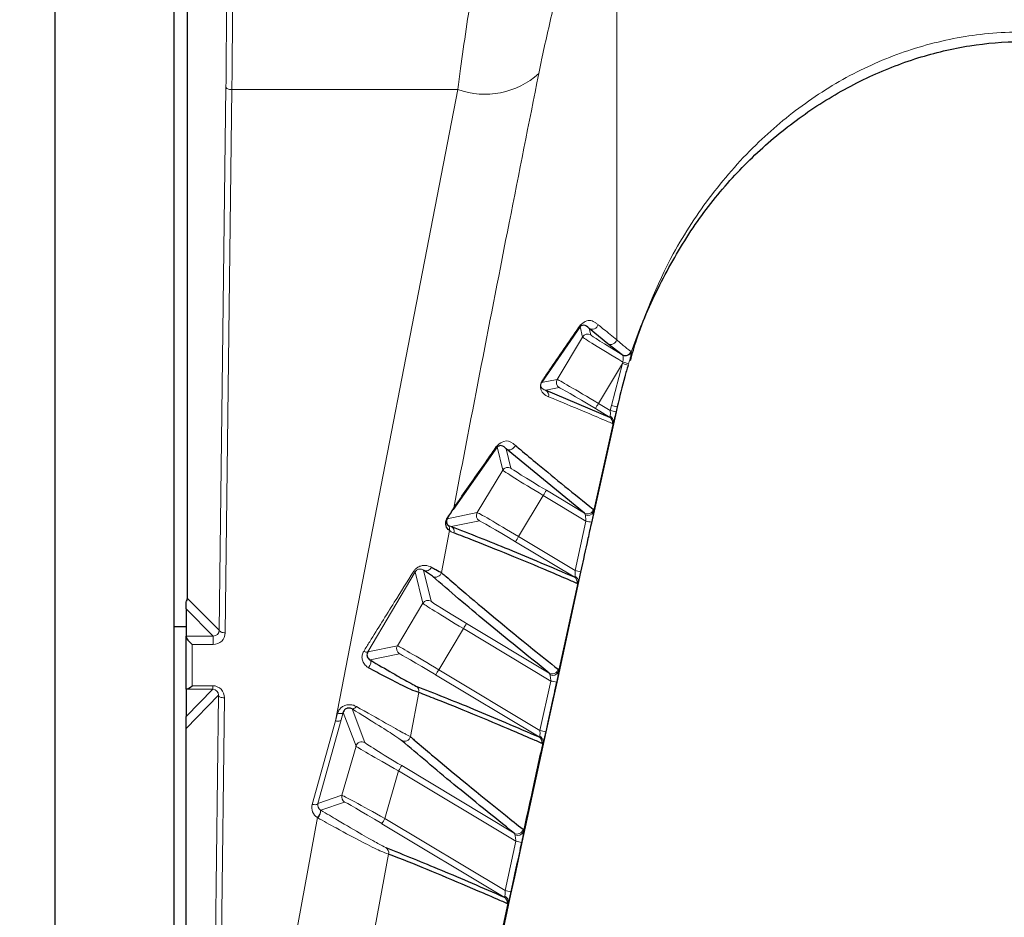
# Model space of a CAD drawing. Units: millimetres. Extents: x 19 to 6079, y 22 to 7479.
# Drawn here: x 3466 to 3507, y 6420 to 6457 of the extents above; entities that cross this region are included whole.
import ezdxf

# ---------------------------------------------------------------- set-up
doc = ezdxf.new("R2010")
doc.units = ezdxf.units.MM
doc.header["$LTSCALE"] = 30
doc.linetypes.add('SLD-Solid', pattern=[0])
doc.layers.add('-FORMAT-', color=7, linetype='SLD-Solid')
doc.styles.add('SLDTEXTSTYLE1', font='TXT', dxfattribs={"width": 0.605})
doc.dimstyles.new('SLDDIMSTYLE0', dxfattribs={"dimtxt": 60, "dimasz": 75, "dimexe": 0, "dimexo": 0.0625, "dimgap": 15, "dimtad": 1, "dimdec": 1, "dimrnd": 1e-09, "dimzin": 12, "dimdsep": 46, "dimtxsty": 'SLDTEXTSTYLE1', "dimsah": 1, "dimcen": 0.09, "dimadec": 0, "dimazin": 3, "dimtfac": 1, "dimtdec": 1, "dimtofl": 0, "dimtmove": 0, "dimatfit": 3, "dimfxl": 1, "dimfrac": 2, "dimtolj": 1, "dimtzin": 12, "dimarcsym": 0})

# ---------------------------------------------------------------- blocks, each defined once
blk = doc.blocks.new('_D_16')
at = {"layer": '-FORMAT-'}
for p, q in [((3450.595, 6501.771), (3009.587, 6501.771)), ((3039.587, 6501.771), (3039.587, 5016.771)), ((3328.095, 5016.771), (3009.587, 5016.771))]:
    blk.add_line(p, q, dxfattribs=at)
for points in [[(3039.587, 6501.771), (3027.587, 6426.771), (3051.587, 6426.771)], [(3039.587, 5016.771), (3051.587, 5091.771), (3027.587, 5091.771)]]:
    blk.add_solid(points, dxfattribs=at)
at = {"layer": '-FORMAT-', "insert": (2962.243, 5667.604), "char_height": 60, "attachment_point": 1, "rotation": 90, "style": 'SLDTEXTSTYLE1'}
blk.add_mtext('1485', dxfattribs=at)
blk = doc.blocks.new('_D_17')
at = {"layer": '-FORMAT-'}
for p, q in [((3450.595, 6501.771), (3158.003, 6501.771)), ((3188.003, 5461.771), (3188.003, 6501.771)), ((3423.095, 5461.771), (3158.003, 5461.771))]:
    blk.add_line(p, q, dxfattribs=at)
for points in [[(3188.003, 6501.771), (3176.003, 6426.771), (3200.003, 6426.771)], [(3188.003, 5461.771), (3200.003, 5536.771), (3176.003, 5536.771)]]:
    blk.add_solid(points, dxfattribs=at)
at = {"layer": '-FORMAT-', "insert": (3110.659, 5890.104), "char_height": 60, "attachment_point": 1, "rotation": 90, "style": 'SLDTEXTSTYLE1'}
blk.add_mtext('1040', dxfattribs=at)

msp = doc.modelspace()

# ---------------------------------------------------------------- linework, layer by layer
at = {"color": 7, "linetype": 'SLD-Solid'}
for p, q in [((3467.595, 6488.771), (3467.595, 5321.771)), ((3472.595, 5321.771), (3472.595, 6488.771)), ((3473.147, 6475.573), (3473.147, 6432.968)), ((3489.595, 6444.337), (3487.983, 6441.996)), ((3490.759, 6443.625), (3489.976, 6444.264)), ((3491.358, 6443.162), (3490.759, 6443.625)), ((3488.161, 6441.672), (3490.828, 6440.554)), ((3490.082, 6436.128), (3491.114, 6440.775)), ((3491.114, 6440.775), (3491.159, 6440.981)), ((3486.12, 6439.309), (3484.275, 6436.679)), ((3489.777, 6436.531), (3486.506, 6439.217)), ((3483.415, 6433.888), (3483.042, 6434.145)), ((3488.632, 6429.462), (3489.631, 6434.066)), ((3473.095, 6432.521), (3473.095, 6432.812)), ((3473.095, 6432.521), (3473.095, 6431.385)), ((3473.095, 6431.771), (3472.595, 6431.771)), ((3473.095, 6431.362), (3473.095, 6431.385)), ((3473.095, 6429.159), (3473.095, 6431.362)), ((3488.178, 6427.372), (3488.632, 6429.462)), ((3473.095, 6429.159), (3473.095, 6428.025)), ((3473.095, 6427.521), (3473.095, 6428.025)), ((3473.095, 6392.175), (3473.095, 6427.521)), ((3487.176, 6422.752), (3488.178, 6427.372))]:
    msp.add_line(p, q, dxfattribs=at)
at = {"color": 8, "linetype": 'SLD-Solid', "lineweight": 18}
for p, q in [((3491.13, 6468.767), (3491.13, 6443.785)), ((3474.487, 6431.629), (3474.764, 6454.367)), ((3475.014, 6454.261), (3474.737, 6431.523)), ((3484.473, 6454.261), (3475.014, 6454.261)), ((3479.349, 6427.838), (3484.473, 6454.261)), ((3489.699, 6443.903), (3489.595, 6444.337)), ((3489.976, 6444.264), (3490.042, 6443.989)), ((3488.634, 6442.129), (3489.699, 6443.903)), ((3491.72, 6443.299), (3491.733, 6443.276)), ((3491.378, 6443.142), (3491.358, 6443.162)), ((3491.368, 6442.796), (3491.387, 6442.853)), ((3491.368, 6442.796), (3490.365, 6441.124)), ((3490.906, 6441.037), (3491.368, 6442.796)), ((3491.624, 6442.78), (3491.607, 6442.723)), ((3487.983, 6441.996), (3488.634, 6442.129)), ((3488.72, 6441.786), (3488.161, 6441.672)), ((3490.828, 6440.554), (3490.236, 6440.91)), ((3490.365, 6441.124), (3490.86, 6440.827)), ((3490.86, 6440.827), (3490.906, 6441.037)), ((3491.15, 6440.983), (3491.104, 6440.772)), ((3490.158, 6436.585), (3490.991, 6440.357)), ((3486.354, 6438.329), (3486.12, 6439.309)), ((3486.506, 6439.217), (3486.697, 6438.415)), ((3485.29, 6436.555), (3486.354, 6438.329)), ((3488.182, 6437.487), (3489.777, 6436.531)), ((3488.054, 6437.273), (3487.02, 6435.55)), ((3489.839, 6436.201), (3488.054, 6437.273)), ((3484.034, 6436.298), (3485.29, 6436.555)), ((3485.376, 6436.212), (3484.2, 6435.972)), ((3489.383, 6434.132), (3489.839, 6436.201)), ((3484.123, 6435.809), (3483.786, 6434.045)), ((3487.02, 6435.55), (3489.383, 6434.132)), ((3489.351, 6433.86), (3486.892, 6435.336)), ((3482.694, 6434.078), (3480.702, 6430.727)), ((3483.01, 6432.756), (3482.694, 6434.078)), ((3483.042, 6434.145), (3483.353, 6432.841)), ((3488.685, 6429.888), (3489.515, 6433.663)), ((3473.147, 6432.968), (3474.487, 6431.629)), ((3474.231, 6431.385), (3473.095, 6432.521)), ((3481.946, 6430.982), (3483.01, 6432.756)), ((3484.71, 6431.699), (3483.676, 6429.976)), ((3488.367, 6429.504), (3484.71, 6431.699)), ((3484.838, 6431.913), (3488.303, 6429.834)), ((3473.095, 6431.385), (3474.231, 6431.385)), ((3474.231, 6431.03), (3474.231, 6431.385)), ((3473.345, 6431.03), (3473.345, 6429.306)), ((3474.231, 6431.03), (3473.345, 6431.03)), ((3480.702, 6430.727), (3481.946, 6430.982)), ((3482.032, 6430.639), (3480.798, 6430.386)), ((3487.881, 6427.162), (3483.547, 6429.762)), ((3483.676, 6429.976), (3487.913, 6427.434)), ((3473.345, 6429.306), (3474.21, 6429.306)), ((3474.21, 6429.306), (3474.21, 6429.162)), ((3487.913, 6427.434), (3488.367, 6429.504)), ((3473.095, 6428.025), (3474.21, 6429.162)), ((3474.453, 6428.906), (3473.095, 6427.521)), ((3474.21, 6429.162), (3473.121, 6429.162)), ((3474.116, 6401.252), (3474.453, 6428.906)), ((3482.836, 6429.024), (3482.489, 6427.176)), ((3474.703, 6428.8), (3474.366, 6401.147)), ((3479.349, 6427.838), (3479.438, 6428.152)), ((3479.676, 6428.189), (3479.589, 6427.875)), ((3480.211, 6426.78), (3479.676, 6428.189)), ((3480.045, 6428.336), (3480.58, 6426.925)), ((3478.379, 6424.341), (3479.349, 6427.838)), ((3479.589, 6427.875), (3478.619, 6424.378)), ((3479.622, 6424.721), (3480.211, 6426.78)), ((3482.124, 6425.961), (3486.837, 6423.134)), ((3481.996, 6425.747), (3481.424, 6423.748)), ((3486.902, 6422.803), (3481.996, 6425.747)), ((3478.619, 6424.378), (3479.622, 6424.721)), ((3479.733, 6424.437), (3478.736, 6424.097)), ((3478.729, 6424.102), (3478.736, 6424.097)), ((3477.564, 6418.203), (3478.592, 6423.786)), ((3478.609, 6423.777), (3478.592, 6423.786)), ((3486.418, 6420.46), (3481.295, 6423.533)), ((3481.424, 6423.748), (3486.451, 6420.731)), ((3486.451, 6420.731), (3486.902, 6422.803)), ((3481.575, 6422.262), (3480.841, 6418.265)), ((3485.948, 6417.348), (3486.582, 6420.264))]:
    msp.add_line(p, q, dxfattribs=at)
at = {"color": 8, "linetype": 'SLD-Solid', "lineweight": 18, "flags": 128}
for points in [[(3475.014, 6454.261), (3474.966, 6454.264), (3474.92, 6454.27), (3474.877, 6454.28), (3474.84, 6454.293), (3474.808, 6454.309), (3474.785, 6454.327), (3474.77, 6454.347), (3474.764, 6454.367)], [(3474.737, 6431.523), (3474.688, 6431.526), (3474.642, 6431.532), (3474.599, 6431.542), (3474.562, 6431.555), (3474.531, 6431.571), (3474.507, 6431.589), (3474.492, 6431.609), (3474.487, 6431.629)], [(3480.702, 6430.727), (3480.694, 6430.719), (3480.681, 6430.714), (3480.664, 6430.712), (3480.643, 6430.713), (3480.619, 6430.716), (3480.592, 6430.723), (3480.563, 6430.733), (3480.533, 6430.745)], [(3480.798, 6430.386), (3480.817, 6430.366), (3480.829, 6430.337), (3480.832, 6430.299), (3480.828, 6430.254), (3480.815, 6430.206), (3480.795, 6430.155), (3480.769, 6430.106), (3480.737, 6430.06)], [(3474.703, 6428.8), (3474.655, 6428.803), (3474.609, 6428.809), (3474.566, 6428.819), (3474.529, 6428.832), (3474.498, 6428.848), (3474.474, 6428.866), (3474.459, 6428.885), (3474.453, 6428.906)], [(3480.045, 6428.336), (3480.061, 6428.33), (3480.081, 6428.33), (3480.103, 6428.336), (3480.126, 6428.347), (3480.151, 6428.364), (3480.177, 6428.385), (3480.202, 6428.41), (3480.227, 6428.439)], [(3479.676, 6428.189), (3479.667, 6428.173), (3479.65, 6428.159), (3479.626, 6428.149), (3479.596, 6428.142), (3479.562, 6428.139), (3479.523, 6428.139), (3479.481, 6428.144), (3479.438, 6428.152)], [(3479.589, 6427.875), (3479.58, 6427.858), (3479.562, 6427.845), (3479.539, 6427.835), (3479.509, 6427.828), (3479.473, 6427.825), (3479.434, 6427.825), (3479.392, 6427.83), (3479.349, 6427.838)], [(3478.619, 6424.378), (3478.609, 6424.362), (3478.592, 6424.348), (3478.568, 6424.338), (3478.538, 6424.331), (3478.503, 6424.328), (3478.464, 6424.329), (3478.422, 6424.333), (3478.379, 6424.341)]]:
    msp.add_lwpolyline(points, dxfattribs=at)
at = {"color": 8, "linetype": 'SLD-Solid', "lineweight": 18}
for centre, radius, start, end in [((3485.606, 6457.457), 3.391, 250.4864, 311.8111), ((3489.396, 6444.455), 0.232, 329.368, 348.9396), ((3490.103, 6444.48), 0.25, 239.4797, 347.1125), ((3489.913, 6443.774), 0.25, 59.0577, 149.0148), ((3490.886, 6443.841), 0.25, 239.5093, 347.2287), ((3491.483, 6443.378), 0.25, 239.8402, 341.6023), ((3491.494, 6443.372), 0.258, 243.3157, 337.9431), ((3530.861, 6571.082), 134.167, 252.88939, 252.99538), ((3471.755, 6378.203), 67.504, 72.89764, 73.10962), ((3488.849, 6442), 0.25, 149.0564, 239.0161), ((3488.032, 6441.458), 0.249, 346.9195, 58.821), ((3390.83, 6500.773), 116.04, 328.94306, 329.06637), ((3476.619, 6376.154), 66.222, 77.3657, 77.58176), ((3476.665, 6376.374), 66.213, 77.36383, 77.57992), ((3490.699, 6440.342), 0.249, 347.2317, 58.7774), ((3490.754, 6440.373), 0.237, 356.0267, 64.7935), ((3485.918, 6439.429), 0.235, 329.3291, 348.3112), ((3486.633, 6439.433), 0.25, 239.4132, 346.8565), ((3486.569, 6438.2), 0.25, 59.0577, 149.0148), ((3387.915, 6497.427), 116.817, 329.0063, 329.12901), ((3484.071, 6436.8), 0.237, 329.3043, 347.9474), ((3489.904, 6436.746), 0.25, 239.5413, 347.3562), ((3483.953, 6436.342), 0.0922, 331.4211, 3.9734), ((3485.505, 6436.427), 0.25, 149.0564, 239.0161), ((3489.921, 6436.698), 0.262, 244.6245, 334.4801), ((3483.881, 6435.867), 0.249, 346.4805, 37.9688), ((3484.071, 6435.758), 0.25, 346.6526, 58.8613), ((3475.599, 6371.313), 66.432, 77.40751, 77.62287), ((3387.486, 6495.2), 116.04, 328.94306, 329.06637), ((3483.15, 6434.362), 0.243, 243.5587, 337.0505), ((3482.7, 6434.205), 0.127, 236.4097, 267.5207), ((3483.543, 6434.103), 0.25, 239.3558, 346.6433), ((3489.222, 6433.648), 0.249, 347.2794, 58.771), ((3489.277, 6433.679), 0.238, 356.2074, 64.8079), ((3475.145, 6369.148), 66.526, 77.42666, 77.64171), ((3483.225, 6432.627), 0.25, 59.0577, 149.0148), ((3384.571, 6491.853), 116.817, 329.0063, 329.12901), ((3482.16, 6430.853), 0.25, 149.0564, 239.0161), ((3384.142, 6489.626), 116.04, 328.94306, 329.06637), ((3488.43, 6430.05), 0.25, 239.5556, 347.4135), ((3488.448, 6430.001), 0.262, 244.7455, 334.3738), ((3482.593, 6429.082), 0.249, 346.6936, 58.8549), ((3474.133, 6364.304), 66.736, 77.47053, 77.68489), ((3482.245, 6427.233), 0.25, 239.3774, 346.7225), ((3487.752, 6426.95), 0.249, 347.3295, 58.7644), ((3487.808, 6426.981), 0.238, 356.3825, 64.8108), ((3473.682, 6362.137), 66.83, 77.49064, 77.70468), ((3480.451, 6426.711), 0.25, 59.0662, 164.0062), ((3381.857, 6485.901), 116.817, 329.0063, 329.12901), ((3479.862, 6424.652), 0.25, 164.0508, 239.0217), ((3478.293, 6424.103), 0.435, 313.4113, 359.8768), ((3478.288, 6424.09), 0.448, 315.7216, 0.9037), ((3381.889, 6483.397), 116.04, 328.94306, 329.06637), ((3486.963, 6423.35), 0.25, 239.5705, 347.4738), ((3486.982, 6423.301), 0.263, 244.8677, 334.2815), ((3472.678, 6357.29), 67.039, 77.5367, 77.75006), ((3481.332, 6422.319), 0.249, 346.7647, 58.844), ((3472.23, 6355.122), 67.133, 77.55782, 77.77087), ((3486.288, 6420.247), 0.249, 347.3822, 58.7575), ((3486.345, 6420.279), 0.238, 356.5516, 64.8017)]:
    msp.add_arc(centre, radius, start, end, dxfattribs=at)
at = {"color": 7, "linetype": 'SLD-Solid'}
msp.add_arc((3487.783, 6442.115), 0.233, 329.3511, 348.6568, dxfattribs=at)
at = {"color": 8, "linetype": 'SLD-Solid', "lineweight": 18}
for centre, major_axis, ratio, start_param, end_param in [((3474.533, 6458.488), (0, 9.75), 0.026186, 4.276057, 4.712389), ((3474.783, 6458.488), (0, 10), 0.025531, 4.276057, 4.712389), ((3491.414, 6442.875), (1.715, -1.029), 0.016205, 3.159605, 4.706456), ((3491.542, 6443.089), (1.501, -0.9), 0.018387, 3.159605, 4.600274), ((3490.349, 6441.1), (1.715, -1.029), 0.014342, 1.570237, 3.12358), ((3490.22, 6440.885), (1.501, -0.9), 0.016524, 1.570237, 3.12358), ((3488.069, 6437.301), (1.715, -1.029), 0.016205, 3.159605, 4.712948), ((3488.198, 6437.515), (1.501, -0.9), 0.018387, 3.159605, 4.712948), ((3487.005, 6435.526), (1.715, -1.029), 0.014342, 1.570237, 3.12358), ((3486.876, 6435.312), (1.501, -0.9), 0.016524, 1.570237, 3.12358), ((3484.725, 6431.727), (1.715, -1.029), 0.016205, 3.159605, 4.712948), ((3484.854, 6431.942), (1.501, -0.9), 0.018387, 3.159605, 4.712948), ((3474.236, 6431.629), (0.235, 0.09), 0.967465, 4.335984, 5.906095), ((3474.236, 6431.524), (0.466, 0.184), 0.983455, 4.331435, 5.901546), ((3483.66, 6429.952), (1.715, -1.029), 0.014342, 1.570237, 3.12358), ((3483.532, 6429.738), (1.501, -0.9), 0.016524, 1.570237, 3.12358), ((3474.203, 6428.8), (0.2, 0.467), 0.98211, 5.111128, 6.681225), ((3474.203, 6428.905), (0.104, 0.236), 0.96429, 5.114548, 6.684646), ((3482.004, 6425.779), (1.794, -1.001), 0.015911, 3.163076, 4.716419), ((3482.133, 6425.994), (1.553, -0.932), 0.01776, 3.164105, 4.717448), ((3481.415, 6423.719), (1.794, -1.001), 0.014064, 1.573796, 3.127139), ((3478.861, 6424.204), (0.412, -0.286), 0.990056, 3.475259, 4.748433), ((3478.861, 6424.31), (0.208, -0.142), 0.980252, 3.472045, 4.745219), ((3481.286, 6423.505), (1.554, -0.932), 0.01596, 1.574775, 3.128118)]:
    msp.add_ellipse(centre, major_axis=major_axis, ratio=ratio, start_param=start_param, end_param=end_param, dxfattribs=at)
at = {"color": 7, "linetype": 'SLD-Solid'}
for centre, major_axis, ratio, start_param, end_param in [((3472.904, 6432.962), (0.093, 0.234), 0.962707, 4.436965, 5.105259), ((3473.345, 6431.135), (0.244, -0.244), 0.221695, 3.359759, 4.930555), ((3473.345, 6429.412), (0.244, 0.244), 0.221695, 3.386455, 4.494223), ((3473.345, 6429.159), (0.25, 0), 0.029834, 2.678565, 3.141593)]:
    msp.add_ellipse(centre, major_axis=major_axis, ratio=ratio, start_param=start_param, end_param=end_param, dxfattribs=at)
at = {"color": 8, "linetype": 'SLD-Solid', "lineweight": 18}
for points, knots in [([(3484.473, 6454.261), (3484.511, 6454.552), (3484.687, 6455.886), (3484.907, 6457.346), (3485.079, 6458.488)], [0, 0, 0, 0, 0.217545, 1, 1, 1, 1]), ([(3488.472, 6457.676), (3488.3, 6456.935), (3488.08, 6455.989), (3487.904, 6455.119), (3487.866, 6454.93)], [0, 0, 0, 0, 0.783148, 1, 1, 1, 1]), ([(3491.733, 6443.276), (3492.261, 6444.677), (3493.139, 6447.002), (3495.063, 6449.903), (3496.967, 6452.062), (3499.126, 6453.839), (3501.44, 6455.207), (3503.93, 6456.155), (3506.574, 6456.68), (3509.325, 6456.704), (3512.22, 6456.198), (3515.084, 6455.067), (3517.916, 6453.264), (3520.427, 6450.825), (3522.833, 6447.504), (3523.863, 6444.823), (3524.457, 6443.276)], [0, 0, 0, 0, 0.0991544, 0.1645647, 0.2299374, 0.2896729, 0.3493748, 0.4074582, 0.4655206, 0.5271143, 0.5887166, 0.6592462, 0.7298377, 0.8100305, 0.890315, 1, 1, 1, 1]), ([(3487.866, 6454.93), (3487.451, 6452.848), (3486.244, 6446.791), (3485.072, 6440.729), (3484.304, 6436.75)], [0, 0, 0, 0, 0.343777, 1, 1, 1, 1]), ([(3489.623, 6444.411), (3489.686, 6444.464), (3489.932, 6444.672), (3490.149, 6444.563), (3490.314, 6444.447), (3490.347, 6444.424)], [0, 0, 0, 0, 0.2174134, 0.8435962, 1, 1, 1, 1]), ([(3490.347, 6444.424), (3490.363, 6444.411), (3490.443, 6444.345), (3490.701, 6444.134), (3490.949, 6443.933), (3491.13, 6443.785)], [0, 0, 0, 0, 0.062951, 0.314754, 1, 1, 1, 1]), ([(3491.13, 6443.785), (3491.147, 6443.771), (3491.231, 6443.698), (3491.413, 6443.545), (3491.612, 6443.386), (3491.72, 6443.299)], [0, 0, 0, 0, 0.102458, 0.512309, 1, 1, 1, 1]), ([(3491.733, 6443.276), (3491.735, 6443.264), (3491.74, 6443.233), (3491.728, 6443.145), (3491.696, 6443.022), (3491.66, 6442.896), (3491.636, 6442.821), (3491.624, 6442.78)], [0, 0, 0, 0, 0.144996, 0.408494, 0.664826, 0.821241, 1, 1, 1, 1]), ([(3491.387, 6442.853), (3491.39, 6442.875), (3491.395, 6442.917), (3491.402, 6442.988), (3491.404, 6443.058), (3491.396, 6443.112), (3491.383, 6443.134), (3491.378, 6443.142)], [0, 0, 0, 0, 0.181929, 0.340115, 0.596041, 0.856304, 1, 1, 1, 1]), ([(3488.275, 6441.402), (3488.238, 6441.42), (3488.126, 6441.474), (3488.008, 6441.572), (3487.945, 6441.738), (3487.936, 6441.808), (3487.935, 6441.84), (3487.938, 6441.882), (3487.942, 6441.903), (3487.945, 6441.919), (3487.949, 6441.935), (3487.953, 6441.95), (3487.961, 6441.973), (3487.973, 6442.004), (3487.991, 6442.038), (3488.004, 6442.058), (3488.011, 6442.069)], [0, 0, 0, 0, 0.249436, 0.748889, 0.855928, 0.874348, 0.905965, 0.914651, 0.919171, 0.922239, 0.925307, 0.929723, 0.934099, 0.946132, 0.970124, 1, 1, 1, 1]), ([(3487.983, 6441.996), (3487.979, 6441.99), (3487.972, 6441.981), (3487.962, 6441.963), (3487.955, 6441.948), (3487.951, 6441.937), (3487.949, 6441.931), (3487.948, 6441.927), (3487.947, 6441.924), (3487.946, 6441.92), (3487.946, 6441.916), (3487.945, 6441.911), (3487.943, 6441.901), (3487.942, 6441.88), (3487.948, 6441.836), (3487.993, 6441.751), (3488.069, 6441.704), (3488.138, 6441.68), (3488.161, 6441.672)], [0, 0, 0, 0, 0.029536, 0.052581, 0.063293, 0.066709, 0.068851, 0.069567, 0.070418, 0.071178, 0.072048, 0.07288, 0.076004, 0.083307, 0.113432, 0.239038, 0.746187, 1, 1, 1, 1]), ([(3490.942, 6440.287), (3490.923, 6440.295), (3490.83, 6440.334), (3490.441, 6440.5), (3489.542, 6440.882), (3488.773, 6441.197), (3488.275, 6441.402)], [0, 0, 0, 0, 0.019829, 0.099145, 0.41641, 1, 1, 1, 1]), ([(3490.855, 6440.588), (3490.858, 6440.603), (3490.864, 6440.64), (3490.864, 6440.726), (3490.861, 6440.792), (3490.86, 6440.827)], [0, 0, 0, 0, 0.261411, 0.623429, 1, 1, 1, 1]), ([(3491.104, 6440.772), (3491.09, 6440.713), (3491.063, 6440.594), (3491.025, 6440.446), (3491.001, 6440.384), (3490.991, 6440.357)], [0, 0, 0, 0, 0.355637, 0.717806, 1, 1, 1, 1]), ([(3490.828, 6440.554), (3490.834, 6440.554), (3490.844, 6440.553), (3490.852, 6440.577), (3490.855, 6440.588)], [0, 0, 0, 0, 0.553582, 1, 1, 1, 1]), ([(3490.991, 6440.357), (3490.982, 6440.337), (3490.962, 6440.292), (3490.949, 6440.288), (3490.942, 6440.287)], [0, 0, 0, 0, 0.447532, 1, 1, 1, 1]), ([(3486.148, 6439.382), (3486.234, 6439.443), (3486.48, 6439.62), (3486.699, 6439.508), (3486.847, 6439.398), (3486.877, 6439.376)], [0, 0, 0, 0, 0.300399, 0.860139, 1, 1, 1, 1]), ([(3484.275, 6436.679), (3484.273, 6436.675), (3484.253, 6436.646), (3484.186, 6436.543), (3484.085, 6436.38), (3484.034, 6436.298)], [0, 0, 0, 0, 0.0678051, 0.535368, 1, 1, 1, 1]), ([(3484.045, 6436.349), (3484.099, 6436.433), (3484.207, 6436.603), (3484.278, 6436.713), (3484.301, 6436.746), (3484.304, 6436.75)], [0, 0, 0, 0, 0.462761, 0.932098, 1, 1, 1, 1]), ([(3490.148, 6436.691), (3490.15, 6436.689), (3490.157, 6436.679), (3490.161, 6436.64), (3490.158, 6436.595), (3490.158, 6436.585)], [0, 0, 0, 0, 0.207478, 0.821772, 1, 1, 1, 1]), ([(3489.809, 6436.461), (3489.807, 6436.467), (3489.799, 6436.495), (3489.788, 6436.52), (3489.779, 6436.529), (3489.777, 6436.531)], [0, 0, 0, 0, 0.184342, 0.799343, 1, 1, 1, 1]), ([(3489.839, 6436.201), (3489.837, 6436.237), (3489.833, 6436.308), (3489.824, 6436.398), (3489.813, 6436.442), (3489.809, 6436.461)], [0, 0, 0, 0, 0.369135, 0.735793, 1, 1, 1, 1]), ([(3490.158, 6436.585), (3490.155, 6436.554), (3490.15, 6436.484), (3490.122, 6436.332), (3490.096, 6436.209), (3490.083, 6436.147)], [0, 0, 0, 0, 0.273469, 0.6397, 1, 1, 1, 1]), ([(3484.077, 6436.021), (3484.1, 6436.009), (3484.14, 6435.989), (3484.182, 6435.977), (3484.2, 6435.972)], [0, 0, 0, 0, 0.563928, 1, 1, 1, 1]), ([(3490.083, 6436.147), (3490.047, 6435.985), (3489.895, 6435.295), (3489.743, 6434.605), (3489.627, 6434.078)], [0, 0, 0, 0, 0.236005, 1, 1, 1, 1]), ([(3484.314, 6435.701), (3484.285, 6435.712), (3484.219, 6435.74), (3484.158, 6435.784), (3484.123, 6435.809)], [0, 0, 0, 0, 0.435976, 1, 1, 1, 1]), ([(3482.629, 6434.099), (3482.639, 6434.114), (3482.673, 6434.165), (3482.75, 6434.236), (3482.865, 6434.303), (3482.989, 6434.338), (3483.186, 6434.349), (3483.294, 6434.302), (3483.373, 6434.267)], [0, 0, 0, 0, 0.044912, 0.148905, 0.254555, 0.408636, 0.561468, 1, 1, 1, 1]), ([(3483.042, 6434.145), (3483.006, 6434.165), (3482.959, 6434.192), (3482.866, 6434.193), (3482.81, 6434.179), (3482.76, 6434.152), (3482.729, 6434.124), (3482.709, 6434.101), (3482.699, 6434.085), (3482.694, 6434.078)], [0, 0, 0, 0, 0.506728, 0.668099, 0.813837, 0.898319, 0.937998, 0.969955, 1, 1, 1, 1]), ([(3480.533, 6430.745), (3480.617, 6430.88), (3481.038, 6431.555), (3481.732, 6432.666), (3482.357, 6433.664), (3482.629, 6434.099)], [0, 0, 0, 0, 0.12345, 0.617778, 1, 1, 1, 1]), ([(3489.351, 6433.86), (3489.357, 6433.86), (3489.367, 6433.859), (3489.375, 6433.883), (3489.379, 6433.894)], [0, 0, 0, 0, 0.550886, 1, 1, 1, 1]), ([(3489.379, 6433.894), (3489.382, 6433.913), (3489.388, 6433.952), (3489.387, 6434.037), (3489.385, 6434.1), (3489.383, 6434.132)], [0, 0, 0, 0, 0.311314, 0.639077, 1, 1, 1, 1]), ([(3489.627, 6434.078), (3489.614, 6434.022), (3489.589, 6433.911), (3489.551, 6433.762), (3489.527, 6433.696), (3489.515, 6433.663)], [0, 0, 0, 0, 0.340466, 0.665943, 1, 1, 1, 1]), ([(3489.515, 6433.663), (3489.505, 6433.643), (3489.485, 6433.598), (3489.472, 6433.595), (3489.465, 6433.593)], [0, 0, 0, 0, 0.450347, 1, 1, 1, 1]), ([(3480.737, 6430.06), (3480.714, 6430.074), (3480.634, 6430.122), (3480.528, 6430.239), (3480.461, 6430.409), (3480.457, 6430.586), (3480.507, 6430.692), (3480.533, 6430.745)], [0, 0, 0, 0, 0.103467, 0.355639, 0.585988, 0.792604, 1, 1, 1, 1]), ([(3488.336, 6429.764), (3488.334, 6429.77), (3488.326, 6429.798), (3488.315, 6429.824), (3488.306, 6429.832), (3488.303, 6429.834)], [0, 0, 0, 0, 0.188921, 0.801751, 1, 1, 1, 1]), ([(3488.367, 6429.504), (3488.365, 6429.54), (3488.36, 6429.611), (3488.351, 6429.701), (3488.341, 6429.745), (3488.336, 6429.764)], [0, 0, 0, 0, 0.370061, 0.737776, 1, 1, 1, 1]), ([(3488.685, 6429.888), (3488.683, 6429.858), (3488.677, 6429.787), (3488.65, 6429.636), (3488.624, 6429.512), (3488.611, 6429.451)], [0, 0, 0, 0, 0.271332, 0.638637, 1, 1, 1, 1]), ([(3488.674, 6429.996), (3488.676, 6429.993), (3488.684, 6429.983), (3488.688, 6429.944), (3488.685, 6429.898), (3488.685, 6429.888)], [0, 0, 0, 0, 0.205104, 0.817375, 1, 1, 1, 1]), ([(3488.611, 6429.451), (3488.575, 6429.288), (3488.424, 6428.598), (3488.273, 6427.908), (3488.157, 6427.38)], [0, 0, 0, 0, 0.235919, 1, 1, 1, 1]), ([(3479.438, 6428.152), (3479.44, 6428.158), (3479.457, 6428.214), (3479.508, 6428.311), (3479.616, 6428.417), (3479.75, 6428.488), (3479.909, 6428.521), (3480.079, 6428.508), (3480.178, 6428.462), (3480.227, 6428.439)], [0, 0, 0, 0, 0.021439, 0.193267, 0.346637, 0.491834, 0.64768, 0.825009, 1, 1, 1, 1]), ([(3480.227, 6428.439), (3480.664, 6428.191), (3481.48, 6427.728), (3482.067, 6427.401), (3482.378, 6427.232), (3482.444, 6427.198), (3482.489, 6427.176)], [0, 0, 0, 0, 0.376079, 0.702786, 0.798533, 1, 1, 1, 1]), ([(3482.118, 6427.018), (3482.045, 6427.07), (3481.893, 6427.181), (3481.193, 6427.628), (3480.445, 6428.089), (3480.045, 6428.336)], [0, 0, 0, 0, 0.296311, 0.623738, 1, 1, 1, 1]), ([(3487.881, 6427.162), (3487.887, 6427.162), (3487.897, 6427.161), (3487.905, 6427.185), (3487.909, 6427.196)], [0, 0, 0, 0, 0.548686, 1, 1, 1, 1]), ([(3487.909, 6427.196), (3487.912, 6427.215), (3487.918, 6427.254), (3487.918, 6427.339), (3487.915, 6427.402), (3487.913, 6427.434)], [0, 0, 0, 0, 0.311759, 0.640083, 1, 1, 1, 1]), ([(3488.157, 6427.38), (3488.145, 6427.324), (3488.12, 6427.214), (3488.082, 6427.065), (3488.057, 6426.999), (3488.045, 6426.966)], [0, 0, 0, 0, 0.339409, 0.665409, 1, 1, 1, 1]), ([(3487.219, 6423.187), (3487.342, 6423.748), (3487.617, 6425.008), (3487.892, 6426.268), (3488.045, 6426.966)], [0, 0, 0, 0, 0.4456495, 1, 1, 1, 1]), ([(3488.045, 6426.966), (3488.036, 6426.945), (3488.015, 6426.9), (3488.002, 6426.897), (3487.995, 6426.895)], [0, 0, 0, 0, 0.452671, 1, 1, 1, 1]), ([(3478.736, 6424.097), (3478.976, 6423.955), (3479.62, 6423.573), (3480.481, 6423.071), (3481.209, 6422.658), (3481.377, 6422.574), (3481.461, 6422.532)], [0, 0, 0, 0, 0.171367, 0.4598578, 0.7295757, 1, 1, 1, 1]), ([(3481.575, 6422.262), (3481.482, 6422.292), (3481.295, 6422.353), (3480.503, 6422.747), (3479.665, 6423.193), (3478.995, 6423.561), (3478.733, 6423.708), (3478.609, 6423.777)], [0, 0, 0, 0, 0.270556, 0.53968, 0.827866, 0.918557, 1, 1, 1, 1]), ([(3486.871, 6423.063), (3486.869, 6423.069), (3486.86, 6423.098), (3486.848, 6423.124), (3486.839, 6423.132), (3486.837, 6423.134)], [0, 0, 0, 0, 0.192912, 0.804059, 1, 1, 1, 1]), ([(3486.902, 6422.803), (3486.9, 6422.839), (3486.895, 6422.91), (3486.885, 6423), (3486.875, 6423.044), (3486.871, 6423.063)], [0, 0, 0, 0, 0.370849, 0.739484, 1, 1, 1, 1]), ([(3487.219, 6423.187), (3487.217, 6423.157), (3487.211, 6423.086), (3487.185, 6422.935), (3487.159, 6422.811), (3487.146, 6422.75)], [0, 0, 0, 0, 0.269483, 0.637717, 1, 1, 1, 1]), ([(3487.208, 6423.296), (3487.21, 6423.293), (3487.218, 6423.283), (3487.221, 6423.244), (3487.219, 6423.198), (3487.219, 6423.187)], [0, 0, 0, 0, 0.202828, 0.813548, 1, 1, 1, 1]), ([(3487.146, 6422.75), (3487.11, 6422.587), (3486.96, 6421.896), (3486.809, 6421.206), (3486.694, 6420.678)], [0, 0, 0, 0, 0.235828, 1, 1, 1, 1]), ([(3486.446, 6420.494), (3486.449, 6420.513), (3486.456, 6420.552), (3486.455, 6420.637), (3486.452, 6420.699), (3486.451, 6420.731)], [0, 0, 0, 0, 0.312025, 0.640728, 1, 1, 1, 1]), ([(3486.694, 6420.678), (3486.682, 6420.622), (3486.657, 6420.512), (3486.619, 6420.363), (3486.595, 6420.297), (3486.582, 6420.264)], [0, 0, 0, 0, 0.338683, 0.665042, 1, 1, 1, 1]), ([(3486.418, 6420.46), (3486.423, 6420.46), (3486.434, 6420.459), (3486.442, 6420.483), (3486.446, 6420.494)], [0, 0, 0, 0, 0.546885, 1, 1, 1, 1]), ([(3486.582, 6420.264), (3486.573, 6420.243), (3486.552, 6420.198), (3486.539, 6420.195), (3486.531, 6420.193)], [0, 0, 0, 0, 0.454604, 1, 1, 1, 1])]:
    msp.add_open_spline(points, degree=3, knots=knots, dxfattribs=at)
at = {"color": 7, "linetype": 'SLD-Solid'}
for points, knots in [([(3491.702, 6442.915), (3491.784, 6443.209), (3492.105, 6444.355), (3492.97, 6446.236), (3494.259, 6448.484), (3495.808, 6450.462), (3497.556, 6452.169), (3499.478, 6453.614), (3501.549, 6454.779), (3503.702, 6455.628), (3505.878, 6456.144), (3508.036, 6456.322), (3510.16, 6456.167), (3512.256, 6455.704), (3514.326, 6454.934), (3516.344, 6453.859), (3518.26, 6452.492), (3520.018, 6450.859), (3521.57, 6448.992), (3522.864, 6446.912), (3523.867, 6444.882), (3524.307, 6443.506), (3524.495, 6442.918)], [0, 0, 0, 0, 0.0202218, 0.078931, 0.1366623, 0.1920085, 0.2450213, 0.2984294, 0.351105, 0.4022537, 0.4515175, 0.4990008, 0.5453764, 0.5922962, 0.6410015, 0.691518, 0.7436115, 0.796776, 0.8503157, 0.9041717, 0.959084, 1, 1, 1, 1]), ([(3488.011, 6442.069), (3488.037, 6442.106), (3488.166, 6442.292), (3488.695, 6443.06), (3489.212, 6443.813), (3489.623, 6444.411)], [0, 0, 0, 0, 0.048829, 0.244146, 1, 1, 1, 1]), ([(3489.976, 6444.264), (3489.958, 6444.28), (3489.871, 6444.359), (3489.757, 6444.441), (3489.628, 6444.358), (3489.595, 6444.337)], [0, 0, 0, 0, 0.156698, 0.783974, 1, 1, 1, 1]), ([(3491.607, 6442.723), (3491.559, 6442.563), (3491.387, 6441.988), (3491.25, 6441.404), (3491.15, 6440.983)], [0, 0, 0, 0, 0.277897, 1, 1, 1, 1]), ([(3484.304, 6436.75), (3484.326, 6436.782), (3484.44, 6436.943), (3484.921, 6437.626), (3485.512, 6438.469), (3486.024, 6439.203), (3486.148, 6439.382)], [0, 0, 0, 0, 0.038263, 0.191313, 0.803527, 1, 1, 1, 1]), ([(3486.506, 6439.217), (3486.49, 6439.232), (3486.411, 6439.308), (3486.295, 6439.394), (3486.165, 6439.331), (3486.12, 6439.309)], [0, 0, 0, 0, 0.140061, 0.700639, 1, 1, 1, 1]), ([(3486.877, 6439.376), (3486.891, 6439.364), (3486.964, 6439.302), (3487.272, 6439.043), (3488.282, 6438.2), (3489.35, 6437.336), (3490.148, 6436.691)], [0, 0, 0, 0, 0.014695, 0.073473, 0.308589, 1, 1, 1, 1]), ([(3484.123, 6435.809), (3484.12, 6435.811), (3484.095, 6435.823), (3484.03, 6435.872), (3483.975, 6436.031), (3483.971, 6436.13), (3483.981, 6436.199), (3483.998, 6436.256), (3484.02, 6436.307), (3484.037, 6436.335), (3484.045, 6436.349)], [0, 0, 0, 0, 0.0659252, 0.5816242, 0.754794, 0.8368989, 0.885485, 0.9205044, 0.9599029, 1, 1, 1, 1]), ([(3484.034, 6436.298), (3484.03, 6436.292), (3484.025, 6436.283), (3484.017, 6436.265), (3484.011, 6436.252), (3484.007, 6436.239), (3484.002, 6436.219), (3483.999, 6436.187), (3484.002, 6436.138), (3484.03, 6436.056), (3484.062, 6436.03), (3484.076, 6436.022), (3484.077, 6436.021)], [0, 0, 0, 0, 0.028904, 0.040997, 0.052706, 0.063895, 0.074319, 0.110993, 0.186093, 0.363905, 0.927149, 1, 1, 1, 1]), ([(3484.2, 6435.972), (3484.974, 6435.671), (3486.523, 6435.068), (3488.408, 6434.263), (3489.351, 6433.86)], [0, 0, 0, 0, 0.499939, 1, 1, 1, 1]), ([(3489.631, 6434.066), (3489.733, 6434.537), (3489.881, 6435.225), (3490.034, 6435.911), (3490.082, 6436.128)], [0, 0, 0, 0, 0.685, 1, 1, 1, 1]), ([(3489.465, 6433.593), (3489.446, 6433.601), (3489.351, 6433.642), (3488.956, 6433.812), (3487.41, 6434.47), (3485.77, 6435.143), (3484.569, 6435.603), (3484.314, 6435.701)], [0, 0, 0, 0, 0.009782, 0.048912, 0.205431, 0.831532, 1, 1, 1, 1]), ([(3483.373, 6434.267), (3483.436, 6434.233), (3483.646, 6434.117), (3483.729, 6434.075), (3483.786, 6434.045)], [0, 0, 0, 0, 0.300474, 1, 1, 1, 1]), ([(3488.303, 6429.834), (3487.396, 6430.565), (3485.581, 6432.027), (3484.137, 6433.268), (3483.415, 6433.888)], [0, 0, 0, 0, 0.499933, 1, 1, 1, 1]), ([(3483.786, 6434.045), (3483.799, 6434.034), (3483.865, 6433.977), (3484.142, 6433.736), (3485.292, 6432.749), (3486.844, 6431.463), (3488.319, 6430.28), (3488.674, 6429.996)], [0, 0, 0, 0, 0.009496, 0.047482, 0.199425, 0.807226, 1, 1, 1, 1]), ([(3480.702, 6430.727), (3480.691, 6430.7), (3480.666, 6430.645), (3480.669, 6430.559), (3480.7, 6430.475), (3480.749, 6430.418), (3480.787, 6430.393), (3480.798, 6430.386)], [0, 0, 0, 0, 0.195203, 0.403003, 0.639776, 0.896692, 1, 1, 1, 1]), ([(3482.836, 6429.024), (3482.745, 6429.053), (3482.563, 6429.111), (3481.953, 6429.415), (3481.336, 6429.736), (3480.972, 6429.933), (3480.737, 6430.06)], [0, 0, 0, 0, 0.334756, 0.667754, 0.785486, 1, 1, 1, 1]), ([(3480.798, 6430.386), (3481.124, 6430.195), (3481.779, 6429.812), (3482.472, 6429.419), (3482.639, 6429.337), (3482.722, 6429.295)], [0, 0, 0, 0, 0.331639, 0.665387, 1, 1, 1, 1]), ([(3482.722, 6429.295), (3483.5, 6428.989), (3485.055, 6428.377), (3486.939, 6427.567), (3487.881, 6427.162)], [0, 0, 0, 0, 0.49994, 1, 1, 1, 1]), ([(3487.995, 6426.895), (3487.975, 6426.903), (3487.879, 6426.945), (3487.478, 6427.119), (3485.907, 6427.792), (3484.27, 6428.469), (3483.069, 6428.934), (3482.836, 6429.024)], [0, 0, 0, 0, 0.009952, 0.04976, 0.208994, 0.845956, 1, 1, 1, 1]), ([(3480.045, 6428.336), (3480.023, 6428.347), (3479.988, 6428.366), (3479.932, 6428.374), (3479.887, 6428.374), (3479.852, 6428.367), (3479.806, 6428.351), (3479.757, 6428.321), (3479.708, 6428.267), (3479.685, 6428.22), (3479.677, 6428.192), (3479.676, 6428.189)], [0, 0, 0, 0, 0.184194, 0.290239, 0.348888, 0.446357, 0.486083, 0.621968, 0.781182, 0.975103, 1, 1, 1, 1]), ([(3482.489, 6427.176), (3482.502, 6427.164), (3482.571, 6427.105), (3482.86, 6426.857), (3484.058, 6425.841), (3485.566, 6424.604), (3486.959, 6423.494), (3487.208, 6423.296)], [0, 0, 0, 0, 0.010112, 0.050561, 0.212357, 0.859571, 1, 1, 1, 1]), ([(3486.837, 6423.134), (3485.968, 6423.83), (3484.23, 6425.223), (3482.822, 6426.42), (3482.118, 6427.018)], [0, 0, 0, 0, 0.499941, 1, 1, 1, 1]), ([(3480.262, 6390.646), (3480.886, 6393.617), (3483.136, 6404.331), (3485.481, 6415.024), (3487.176, 6422.752)], [0, 0, 0, 0, 0.27729, 1, 1, 1, 1]), ([(3481.461, 6422.532), (3482.215, 6422.231), (3483.722, 6421.627), (3485.519, 6420.849), (3486.418, 6420.46)], [0, 0, 0, 0, 0.499946, 1, 1, 1, 1]), ([(3486.531, 6420.193), (3486.512, 6420.202), (3486.414, 6420.244), (3486.006, 6420.422), (3484.41, 6421.111), (3482.858, 6421.756), (3481.718, 6422.205), (3481.575, 6422.262)], [0, 0, 0, 0, 0.010619, 0.053094, 0.222997, 0.902638, 1, 1, 1, 1])]:
    msp.add_open_spline(points, degree=3, knots=knots, dxfattribs=at)

# ---------------------------------------------------------------- dimensions: what is measured, and where the dimension line sits
at = {"layer": '-FORMAT-'}
for base, p1, p2, picture, middle in [((3039.587, 5016.771), (3480.595, 6501.771), (3358.095, 5016.771), '_D_16', (3039.587, 5759.271)), ((3188.003, 6501.771), (3453.095, 5461.771), (3480.595, 6501.771), '_D_17', (3188.003, 5981.771))]:
    dim = msp.add_linear_dim(base=base, p1=p1, p2=p2, angle=90, dimstyle='SLDDIMSTYLE0', dxfattribs=at)
    dim.commit()
    dim.dimension.update_dxf_attribs({"geometry": picture, "text_midpoint": middle, "dimtype": 160})

doc.saveas('drawing.dxf')
